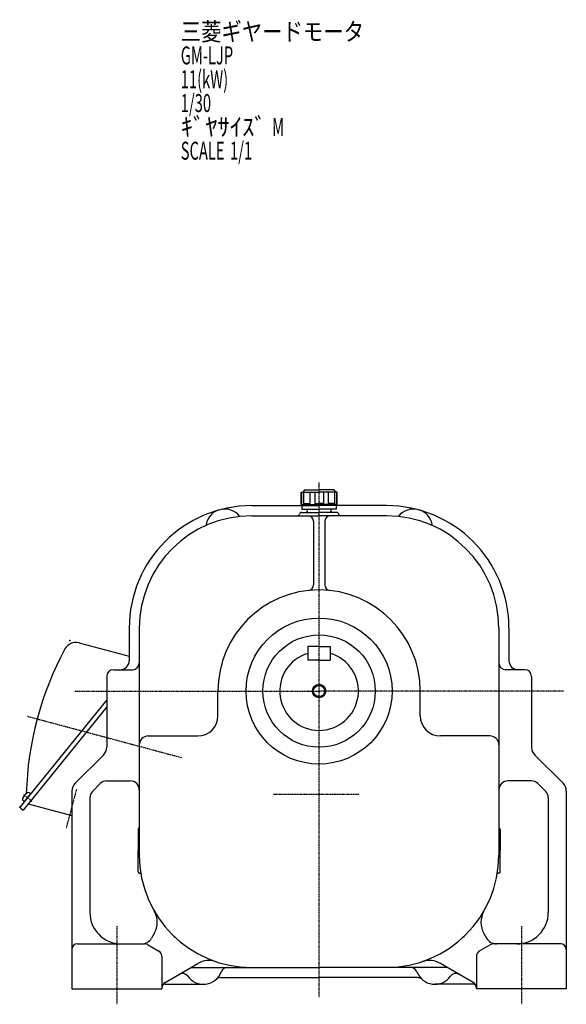
# Model space of a CAD drawing. Extents: x -971 to 623, y -583 to 448.
# Drawn here: x 136 to 623, y -582 to 294 of the extents above; entities that cross this region are included whole.
import ezdxf

# ---------------------------------------------------------------- set-up
doc = ezdxf.new("R2010")
doc.units = 0
doc.header["$MEASUREMENT"] = 0
doc.linetypes.add('CENTER', pattern=[1, 0.5, -0.25, 0, -0.25])
doc.layers.get('0').update_dxf_attribs({"color": 3})
doc.styles.add('ZU_SHPTB00001', font='monotxt', dxfattribs={"bigfont": 'bigfont'})

# ---------------------------------------------------------------- blocks, each defined once
blk = doc.blocks.new('ZU_SYM_K__CAD_SYM_POO_SYM_S07_16')
at = {"linetype": 'Continuous', "lineweight": -3}
for p, q in [((0, 4.5), (-1.287493, 4.5)), ((0, 4.5), (0, -4.5)), ((0, -4.5), (-1.287493, -4.5))]:
    blk.add_line(p, q, dxfattribs=at)
for centre, radius, start, end in [((8.7, 0), 12, 163.808645, 196.191337), ((-1.287493, 2.900001), 1.599999, 90, 163.808591), ((-1.287493, -2.900001), 1.599999, 196.191283, 270)]:
    blk.add_arc(centre, radius, start, end, dxfattribs=at)
blk.add_point((0, 0), dxfattribs=at)

msp = doc.modelspace()

# ---------------------------------------------------------------- linework, layer by layer
at = {"linetype": 'CENTER', "lineweight": -3}
for p, q in [((402.681931, -576.134553), (402.681931, -117.80396)), ((185.252874, -303.556254), (402.681931, -303.556254)), ((620.274457, -303.556254), (402.681931, -303.556254)), ((143.12349, -326.007776), (280.834511, -362.907338)), ((186.870718, -390.756084), (177.456763, -425.889443)), ((139.692759, -395.610452), (146.967265, -401.50123)), ((437.992246, -395.556254), (361.676627, -395.556254)), ((222.681931, -512.879827), (222.681931, -582.360731)), ((582.681931, -512.879827), (582.681931, -582.360731))]:
    msp.add_line(p, q, dxfattribs=at)
at = {"linetype": 'Continuous', "lineweight": -3}
for p, q in [((386.681931, -137.556254), (386.681931, -126.556254)), ((386.681931, -137.556254), (386.681931, -126.556254)), ((386.681931, -126.556254), (402.681931, -126.556254)), ((387.165265, -126.556254), (387.165265, -136.556254)), ((389.681931, -124.556254), (388.181931, -126.556254)), ((389.681931, -124.556254), (388.181931, -126.556254)), ((388.950185, -126.556254), (388.950185, -136.556254)), ((389.681931, -124.556254), (402.681931, -124.556254)), ((394.469797, -126.556254), (394.469797, -136.556254)), ((398.778976, -126.556254), (398.778976, -136.556254)), ((415.681931, -124.556254), (402.681931, -124.556254)), ((418.681931, -126.556254), (402.681931, -126.556254)), ((406.584886, -126.556254), (406.584886, -136.556254)), ((410.894066, -126.556254), (410.894066, -136.556254)), ((415.681931, -124.556254), (417.181931, -126.556254)), ((415.681931, -124.556254), (417.181931, -126.556254)), ((416.413677, -126.556254), (416.413677, -136.556254)), ((418.198598, -126.556254), (418.198598, -136.556254)), ((418.681931, -137.556254), (418.681931, -126.556254)), ((418.681931, -137.556254), (418.681931, -126.556254)), ((342.681931, -138.556254), (387.431931, -138.556254)), ((386.681931, -136.556254), (387.165265, -136.556254)), ((386.681931, -137.556254), (402.681931, -137.556254)), ((387.431931, -138.556254), (387.431931, -141.556254)), ((387.431931, -138.556254), (402.681931, -138.556254)), ((388.950185, -136.556254), (394.469797, -136.556254)), ((389.681931, -138.556254), (389.681931, -137.556254)), ((398.778976, -136.556254), (402.681931, -136.556254)), ((406.584886, -136.556254), (402.681931, -136.556254)), ((418.681931, -137.556254), (402.681931, -137.556254)), ((417.931931, -138.556254), (402.681931, -138.556254)), ((416.413677, -136.556254), (410.894066, -136.556254)), ((415.681931, -138.556254), (415.681931, -137.556254)), ((417.931931, -138.556254), (417.931931, -141.556254)), ((462.681931, -138.556254), (417.931931, -138.556254)), ((418.681931, -136.556254), (418.198598, -136.556254)), ((342.681931, -147.556254), (402.681931, -147.556254)), ((387.181931, -144.556254), (402.681931, -144.556254)), ((387.431931, -141.556254), (402.681931, -141.556254)), ((417.931931, -141.556254), (402.681931, -141.556254)), ((418.181931, -144.556254), (402.681931, -144.556254)), ((462.681931, -147.556254), (402.681931, -147.556254)), ((397.681931, -152.556254), (397.681931, -209.084036)), ((407.681931, -152.556254), (407.681931, -209.084036)), ((233.681931, -247.556254), (233.681931, -276.556254)), ((242.681931, -247.556254), (242.681931, -449.556254)), ((562.681931, -247.556254), (562.681931, -449.556254)), ((571.681931, -247.556254), (571.681931, -276.556254)), ((189.053799, -260.669056), (233.681931, -272.627128)), ((392.681931, -264.056254), (392.681931, -276.056254)), ((402.681931, -264.056254), (392.681931, -264.056254)), ((402.681931, -264.056254), (412.681931, -264.056254)), ((412.681931, -264.056254), (412.681931, -276.056254)), ((402.681931, -276.056254), (392.681931, -276.056254)), ((402.681931, -276.056254), (412.681931, -276.056254)), ((219.681931, -284.556254), (236.681931, -284.556254)), ((585.681931, -284.556254), (568.681931, -284.556254)), ((213.681931, -290.556254), (213.681931, -353.414119)), ((591.681931, -290.556254), (591.681931, -353.414119)), ((312.681931, -325.556254), (312.681931, -303.556254)), ((492.681931, -325.556254), (492.681931, -303.556254)), ((213.681931, -311.341187), (139.025281, -403.534472)), ((213.681931, -317.69725), (139.351122, -409.488155)), ((250.681931, -343.556254), (294.681931, -343.556254)), ((554.681931, -343.556254), (510.681931, -343.556254)), ((185.610863, -385.627322), (210.752999, -360.485187)), ((619.752999, -385.627322), (594.610863, -360.485187)), ((213.623057, -383.556254), (234.681931, -383.556254)), ((591.740806, -383.556254), (570.681931, -383.556254)), ((182.681931, -392.69839), (182.681931, -568.556254)), ((201.025077, -392.840526), (207.966202, -385.8994)), ((604.338785, -392.840526), (597.39766, -385.8994)), ((622.681931, -392.69839), (622.681931, -568.556254)), ((198.681931, -398.49738), (198.681931, -500.556254)), ((606.681931, -398.49738), (606.681931, -500.556254)), ((139.025281, -403.534472), (136.871859, -406.193727)), ((137.019684, -407.600193), (137.264876, -407.798745)), ((137.264876, -407.798745), (139.351122, -409.488155)), ((143.906121, -403.863199), (182.681931, -414.253146)), ((241.681931, -426.556254), (241.681931, -445.556254)), ((563.681931, -426.556254), (563.681931, -445.556254)), ((241.681931, -464.556254), (241.681931, -445.556254)), ((563.681931, -464.556254), (563.681931, -445.556254)), ((242.681931, -465.556254), (243.122903, -465.556254)), ((562.681931, -465.556254), (562.240959, -465.556254)), ((255.978835, -519.381748), (253.568683, -523.556254)), ((549.385028, -519.381748), (551.79518, -523.556254)), ((187.681931, -528.556254), (247.342185, -528.556254)), ((249.842185, -529.226127), (260.181931, -535.195783)), ((555.521677, -529.226127), (545.181931, -535.195783)), ((617.681931, -528.556254), (558.021677, -528.556254)), ((262.681931, -539.52591), (262.681931, -568.556254)), ((542.681931, -539.52591), (542.681931, -568.556254)), ((265.681931, -562.824204), (294.704842, -546.067819)), ((288.662693, -549.556254), (402.681931, -549.556254)), ((516.701169, -549.556254), (402.681931, -549.556254)), ((539.681931, -562.824204), (510.659021, -546.067819)), ((315.173865, -558.556254), (402.681931, -558.556254)), ((490.189998, -558.556254), (402.681931, -558.556254)), ((182.681931, -568.556254), (262.681931, -568.556254)), ((265.681931, -564.556254), (299.681931, -564.556254)), ((539.681931, -564.556254), (505.681931, -564.556254)), ((622.681931, -568.556254), (542.681931, -568.556254))]:
    msp.add_line(p, q, dxfattribs=at)
for radius in [65, 50, 6, 5]:
    msp.add_circle((402.681931, -303.556254), radius, dxfattribs=at)
for centre, radius, start, end in [((342.681931, -247.556254), 109, 90, 180), ((462.681931, -247.556254), 109, 0, 90), ((342.681931, -247.556254), 100, 90, 180), ((318.681931, -158.556254), 17, 37.88147, 172.301675), ((383.308948, -145.556254), 2, 270, 345.522488), ((387.181931, -146.556254), 2, 90, 165.522488), ((393.181931, -143.056254), 1.5, 90, 180), ((393.181931, -143.056254), 1.5, 180, 270), ((392.681931, -152.556254), 5, 0, 90), ((412.681931, -152.556254), 5, 90, 180), ((412.181931, -143.056254), 1.5, 0, 90), ((412.181931, -143.056254), 1.5, 270, 0), ((418.181931, -146.556254), 2, 14.477512, 90), ((422.054915, -145.556254), 2, 194.477512, 270), ((422.054915, -145.556254), 2, 194.477512, 270), ((462.681931, -247.556254), 100, 0, 90), ((486.681931, -158.556254), 17, 7.698325, 142.11853), ((392.681931, -209.084036), 5, 276.042328, 0), ((412.681931, -209.084036), 5, 180, 263.957672), ((402.681931, -303.556254), 90, 90, 180), ((402.681931, -303.556254), 90, 0, 90), ((402.681931, -303.556254), 90, 0, 90), ((186.206789, -271.29424), 11, 122.846106, 151.738799), ((186.206789, -271.29424), 11, 75, 122.846106), ((431.949484, -403.398472), 290, 151.738799, 178.305095), ((402.681931, -303.556254), 35, 106.60155, 270), ((402.681931, -303.556254), 35, 270, 73.39845), ((225.681931, -276.556254), 8, 270, 0), ((236.681931, -278.556254), 6, 270, 0), ((568.681931, -278.556254), 6, 180, 270), ((579.681931, -276.556254), 8, 180, 270), ((219.681931, -290.556254), 6, 90, 180), ((585.681931, -290.556254), 6, 0, 90), ((294.681931, -325.556254), 18, 270, 0), ((510.681931, -325.556254), 18, 180, 270), ((250.681931, -351.556254), 8, 90, 180), ((554.681931, -351.556254), 8, 0, 90), ((203.681931, -353.414119), 10, 315, 0), ((601.681931, -353.414119), 10, 180, 225), ((213.623057, -391.556254), 8, 90, 135), ((234.681931, -391.556254), 8, 0, 90), ((570.681931, -391.556254), 8, 90, 180), ((591.740806, -391.556254), 8, 45, 90), ((192.681931, -392.69839), 10, 135, 180), ((206.681931, -398.49738), 8, 135, 180), ((598.681931, -398.49738), 8, 0, 45), ((612.681931, -392.69839), 10, 0, 45), ((137.649005, -406.823047), 1, 141, 231), ((242.681931, -426.556254), 1, 120, 180), ((241.681931, -424.824204), 1, 300, 0), ((563.681931, -424.824204), 1, 180, 240), ((562.681931, -426.556254), 1, 0, 60), ((342.681931, -449.556254), 100, 180, 270), ((462.681931, -449.556254), 100, 270, 0), ((242.681931, -464.556254), 1, 180, 270), ((243.122903, -466.556254), 1, 9.68997, 90), ((562.240959, -466.556254), 1, 90, 170.31003), ((562.681931, -464.556254), 1, 270, 0), ((238.658327, -509.381748), 20, 330, 29.903836), ((566.705536, -509.381748), 20, 150.096164, 210), ((226.681931, -500.556254), 28, 180, 270), ((578.681931, -500.556254), 28, 270, 0), ((244.908429, -518.556254), 10, 270, 330), ((560.455434, -518.556254), 10, 210, 270), ((187.681931, -533.556254), 5, 90, 180), ((247.342185, -533.556254), 5, 60, 90), ((558.021677, -533.556254), 5, 90, 120), ((617.681931, -533.556254), 5, 0, 90), ((257.681931, -539.52591), 5, 0, 60), ((547.681931, -539.52591), 5, 120, 180), ((304.704842, -563.388327), 20, 71.550074, 120), ((321.24579, -555.556254), 6, 90, 159.645594), ((484.118073, -555.556254), 6, 20.354406, 90), ((500.659021, -563.388327), 20, 60, 108.449926), ((280.96777, -560.927124), 6, 35.544998, 120), ((299.681931, -547.556254), 17, 215.544998, 339.645594), ((315.173865, -564.556254), 6, 90, 132.342605), ((505.681931, -547.556254), 17, 200.354406, 324.455002), ((490.189998, -564.556254), 6, 47.657395, 90), ((524.396093, -560.927124), 6, 60, 144.455002), ((268.681931, -568.020356), 6, 120, 180), ((265.681931, -567.556254), 3, 90, 180), ((536.681931, -568.020356), 6, 0, 60), ((539.681931, -567.556254), 3, 0, 90)]:
    msp.add_arc(centre, radius, start, end, dxfattribs=at)
for p in [(180.772347, -258.450047), (136.242538, -406.970873)]:
    msp.add_point(p, dxfattribs=at)
at = {"linetype": 'CENTER', "lineweight": -3}
for p in [(273.938377, -522.180794), (531.425485, -522.180794), (260.630976, -535.488196), (544.732886, -535.488196)]:
    msp.add_point(p, dxfattribs=at)

# ---------------------------------------------------------------- block references
at = {"rotation": 321}
msp.add_blockref('ZU_SYM_K__CAD_SYM_POO_SYM_S07_16', (143.165063, -398.422267), dxfattribs=at)

# ---------------------------------------------------------------- texts
at = {"linetype": 'Continuous', "lineweight": -3, "char_height": 16, "attachment_point": 7, "style": 'ZU_SHPTB00001'}
for s, insert in [('\\W0.83;三菱ギヤードモータ  ', (279.59787, 275.338928)), ('\\W0.60;GM-LJP', (279.59787, 254.138931)), ('\\W0.60;11(kW)', (279.59787, 232.938934)), ('\\W0.60;1/30', (279.59787, 211.738922)), ('\\W1.00;ｷﾞﾔｻｲｽﾞ\\W1.00; \\W0.60;M', (279.59787, 190.538925)), ('\\W0.60;SCALE\\W1.00; \\W0.60;1/1', (279.59787, 169.338928))]:
    msp.add_mtext(s, dxfattribs=dict(at, insert=insert))

doc.saveas('drawing.dxf')
